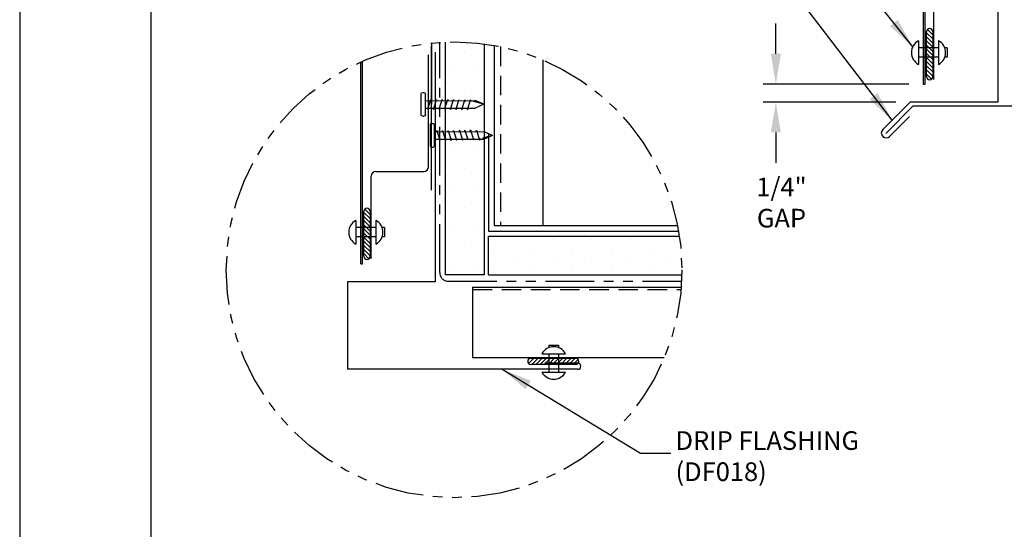
# Model space of a CAD drawing. Units: inches. Extents: x 310.2 to 335.7, y 78.4 to 111.4.
# Drawn here: x 310.2 to 322.9, y 85.1 to 91.7 of the extents above; entities that cross this region are included whole.
import ezdxf

# ---------------------------------------------------------------- set-up
doc = ezdxf.new("R2010")
doc.units = ezdxf.units.IN
doc.header["$MEASUREMENT"] = 0
doc.linetypes.add('DASHED2', pattern=[0.375, 0.25, -0.125])
doc.linetypes.add('PHANTOM2', pattern=[1.25, 0.625, -0.125, 0.125, -0.125, 0.125, -0.125])
for name, color, linetype in [('0- BORDER-TITLEBLOCK', 8, 'Continuous'), ('1- PANEL-CLIP', 2, 'Continuous'), ('2- FLASHINGS-TRIMS', 3, 'Continuous'), ('3- PURLINS-GIRTS', 171, 'Continuous'), ('4- FASTENERS-ACCESS.', 1, 'Continuous'), ('5- DIMENSIONS-TEXT', 4, 'Continuous'), ('6- EXTERIOR SHEATHING', 6, 'Continuous'), ('7- ALTERNATE MATERIALS', 45, 'Continuous')]:
    doc.layers.add(name, color=color, linetype=linetype)
doc.styles.add('STD', font='simplex.shx', dxfattribs={"height": 0.24})
doc.dimstyles.new('Install Guide', dxfattribs={"dimtxt": 0.24, "dimasz": 0.39, "dimexe": 0.162, "dimexo": 0.1875, "dimgap": 0.1875, "dimtad": 0, "dimtih": 1, "dimtoh": 1, "dimdec": 4, "dimzin": 3, "dimdsep": 46, "dimlunit": 4, "dimtxsty": 'Standard', "dimcen": 0.375, "dimclrd": 5, "dimclre": 5, "dimclrt": 256, "dimadec": 0, "dimazin": 0, "dimtfac": 0.75, "dimtdec": 4, "dimtofl": 0, "dimtmove": 2, "dimatfit": 3, "dimfxl": 0, "dimtolj": 1, "dimtzin": 3, "dimarcsym": 0})

# ---------------------------------------------------------------- blocks, each defined once
blk = doc.blocks.new('*D1')
at = {"layer": '5- DIMENSIONS-TEXT', "color": 5, "linetype": 'ByBlock', "lineweight": -2}
for p, q in [((319.94, 91.214), (319.94, 91.604)), ((321.649, 90.824), (319.778, 90.824)), ((321.481, 90.593), (319.778, 90.593)), ((319.94, 90.203), (319.94, 89.813))]:
    blk.add_line(p, q, dxfattribs=at)
at = {"layer": '5- DIMENSIONS-TEXT', "color": 5}
for points in [[(319.875, 91.214), (320.005, 91.214), (319.94, 90.824)], [(319.875, 90.203), (320.005, 90.203), (319.94, 90.593)]]:
    blk.add_solid(points, dxfattribs=at)
at = {"layer": 'DEFPOINTS', "color": 0}
for p in [(321.836, 90.824), (319.94, 90.593), (321.668, 90.593)]:
    blk.add_point(p, dxfattribs=at)
at = {"layer": '5- DIMENSIONS-TEXT', "insert": (320.012, 89.301), "char_height": 0.24, "attachment_point": 5}
blk.add_mtext('\\A1;1/4"\\PGAP', dxfattribs=at)
blk = doc.blocks.new('new block')
at = {"layer": '4- FASTENERS-ACCESS.'}
for p, q in [((0.034, 0.146), (0.02, 0.146)), ((-0.75, -0.006), (-0.642, 0.041)), ((-0.75, -0.006), (-0.636, 0.024)), ((0, 0.04), (-0.642, 0.041)), ((-0.58, 0.053), (-0.586, 0.031)), ((-0.541, -0.075), (-0.58, 0.053)), ((-0.506, 0.052), (-0.511, 0.031)), ((-0.467, -0.076), (-0.506, 0.052)), ((-0.432, 0.051), (-0.434, 0.034)), ((-0.394, -0.074), (-0.432, 0.051)), ((-0.361, 0.056), (-0.366, 0.034)), ((-0.322, -0.072), (-0.361, 0.056)), ((-0.287, 0.055), (-0.292, 0.035)), ((-0.248, -0.07), (-0.287, 0.055)), ((-0.215, 0.057), (-0.22, 0.035)), ((-0.177, -0.069), (-0.215, 0.057)), ((-0.143, 0.054), (-0.148, 0.036)), ((-0.105, -0.071), (-0.143, 0.054)), ((-0.073, 0.055), (-0.077, 0.037)), ((-0.033, -0.07), (-0.071, 0.055)), ((0, -0.14), (0, 0.125)), ((0.054, -0.14), (0.054, 0.125)), ((-0.75, -0.006), (-0.641, -0.054)), ((0, -0.055), (-0.641, -0.054)), ((-0.537, -0.059), (-0.541, -0.075)), ((-0.463, -0.059), (-0.467, -0.076)), ((-0.389, -0.055), (-0.394, -0.074)), ((-0.318, -0.056), (-0.322, -0.072)), ((-0.245, -0.055), (-0.248, -0.07)), ((-0.173, -0.055), (-0.177, -0.069)), ((-0.1, -0.054), (-0.105, -0.071)), ((-0.029, -0.053), (-0.033, -0.07)), ((0.034, -0.16), (0.02, -0.16))]:
    blk.add_line(p, q, dxfattribs=at)
for centre, radius, start, end in [((0.02, 0.125), 0.0204, 90, 180), ((0.034, 0.125), 0.0204, 0, 90), ((-0.657, 0.066), 0.0466, 296.4619, 330.0915), ((0.02, -0.14), 0.0204, 180, 270), ((0.034, -0.14), 0.0204, 270, 0)]:
    blk.add_arc(centre, radius, start, end, dxfattribs=at)

msp = doc.modelspace()

# ---------------------------------------------------------------- hatches: boundary and pattern name
at = {"layer": '3- PURLINS-GIRTS'}
h = msp.add_hatch(dxfattribs=at)
h.set_pattern_fill('DOTS', color=256, scale=4)
h.set_pattern_definition([(0, (291.55848, 174.49342), (0.125, 0.25), [0, -0.25])])
h.paths.add_polyline_path([(315.6876, 88.37165), (316.1876, 88.37165), (316.19082, 91.30288), (315.69082, 91.30288)])
h = msp.add_hatch(dxfattribs=at)
h.set_pattern_fill('DOTS', color=256, scale=4, angle=-90)
h.set_pattern_definition([(270, (399.32393, 124.70226), (0.25, -0.125), [0, -0.25])])
h.paths.add_polyline_path([(318.66677, 88.36663), (318.66677, 88.86663), (316.24506, 88.87078), (316.24506, 88.37078)])

# ---------------------------------------------------------------- linework, layer by layer
at = {"layer": '0- BORDER-TITLEBLOCK'}
for p, q in [((310.21612, 111.40982), (310.21612, 78.40982)), ((311.90362, 110.09732), (311.90362, 79.72232))]:
    msp.add_line(p, q, dxfattribs=at)
at = {"layer": '1- PANEL-CLIP'}
for p, q in [((321.83633, 90.82418), (321.83633, 100.92871)), ((321.85953, 90.82418), (321.85953, 100.92871)), ((314.60093, 88.51552), (314.60093, 91.1091)), ((314.62413, 88.51552), (314.62413, 91.11941)), ((321.83633, 90.82418), (321.85953, 90.82418)), ((314.60093, 88.51552), (314.62413, 88.51552)), ((316.04073, 88.21239), (318.72226, 88.21239)), ((316.04073, 88.21239), (316.04073, 87.30799)), ((318.50425, 87.30799), (316.04073, 87.30799))]:
    msp.add_line(p, q, dxfattribs=at)
at = {"layer": '1- PANEL-CLIP', "linetype": 'DASHED2'}
msp.add_line((316.04073, 88.18299), (318.71984, 88.18299), dxfattribs=at)
at = {"layer": '2- FLASHINGS-TRIMS'}
for p, q in [((322.79305, 94.59259), (322.79305, 90.59259)), ((321.9717, 90.88475), (321.9717, 91.94975)), ((315.47249, 89.76109), (315.47249, 91.20109)), ((315.55765, 91.23233), (315.55765, 88.28393)), ((321.66805, 90.59259), (321.3145, 90.23904)), ((321.70724, 90.54282), (321.35369, 90.18927)), ((322.79305, 90.59259), (321.66805, 90.59259)), ((321.70724, 90.54282), (325.13919, 90.54282)), ((321.65868, 90.40644), (321.40289, 90.15065)), ((314.7963, 89.70109), (315.41249, 89.70109)), ((314.7363, 88.57609), (314.7363, 89.64109)), ((315.55765, 88.28393), (314.43265, 88.28393)), ((314.43265, 88.28393), (314.43265, 87.15893)), ((317.39443, 87.15893), (314.43265, 87.15893)), ((317.39443, 87.23537), (316.96819, 87.23537))]:
    msp.add_line(p, q, dxfattribs=at)
for centre, radius, start, end in [((321.3587, 90.19484), 0.0625, 135, 315), ((314.7963, 89.64109), 0.06, 90, 180), ((315.41249, 89.76109), 0.06, 270, 0), ((317.39443, 87.19715), 0.03822, 270, 90)]:
    msp.add_arc(centre, radius, start, end, dxfattribs=at)
at = {"layer": '3- PURLINS-GIRTS'}
for p, q in [((316.31893, 91.32076), (316.31893, 89.00781)), ((316.94393, 91.13497), (316.94393, 89.00781)), ((316.31893, 89.00781), (318.67496, 89.00781))]:
    msp.add_line(p, q, dxfattribs=at)
at = {"layer": '3- PURLINS-GIRTS', "linetype": 'DASHED2'}
msp.add_line((316.39893, 91.30526), (316.39893, 89.00781), dxfattribs=at)
at = {"layer": '3- PURLINS-GIRTS', "color": 92}
for p, q in [((316.24263, 90.1883), (316.24263, 88.93192)), ((316.24263, 88.93192), (318.68898, 88.93192))]:
    msp.add_line(p, q, dxfattribs=at)
at = {"layer": '4- FASTENERS-ACCESS.'}
for p, q in [((321.87679, 90.91938), (321.87679, 91.49744)), ((321.95686, 91.40358), (321.87679, 91.48365)), ((321.95686, 91.35054), (321.87679, 91.43062)), ((321.95686, 91.45661), (321.88812, 91.52535)), ((321.95387, 91.51264), (321.93202, 91.53448)), ((321.95686, 91.49744), (321.95686, 90.91938)), ((321.77358, 91.38053), (321.77358, 91.07656)), ((322.03282, 91.28944), (321.77358, 91.28944)), ((321.95686, 91.29751), (321.87679, 91.37758)), ((321.95686, 91.24448), (321.87679, 91.32455)), ((322.03282, 91.38053), (322.03282, 91.07656)), ((322.1413, 91.28944), (322.11198, 91.28944)), ((322.1413, 91.28944), (322.1413, 91.16766)), ((322.03282, 91.16766), (321.77358, 91.16766)), ((321.95686, 91.19144), (321.87679, 91.27152)), ((321.95686, 91.13841), (321.87679, 91.21848)), ((321.95686, 91.08538), (321.87679, 91.16545)), ((322.1413, 91.16766), (322.11198, 91.16766)), ((321.95686, 91.03235), (321.87679, 91.11242)), ((321.95686, 90.97931), (321.87679, 91.05939)), ((321.95686, 90.92628), (321.87679, 91.00635)), ((321.94192, 90.88819), (321.87679, 90.95332)), ((314.64138, 88.61073), (314.64138, 89.18878)), ((314.72146, 89.09492), (314.64138, 89.17499)), ((314.72146, 89.14795), (314.65271, 89.21669)), ((314.71846, 89.20398), (314.69662, 89.22582)), ((314.72146, 89.18878), (314.72146, 88.61073)), ((314.53817, 89.07188), (314.53817, 88.7679)), ((314.72146, 89.04189), (314.64138, 89.12196)), ((314.72146, 88.98885), (314.64138, 89.06893)), ((314.72146, 88.93582), (314.64138, 89.01589)), ((314.79741, 89.07188), (314.79741, 88.7679)), ((314.79741, 88.98078), (314.53817, 88.98078)), ((314.72146, 88.88279), (314.64138, 88.96286)), ((314.72146, 88.82975), (314.64138, 88.90983)), ((314.90589, 88.98078), (314.87657, 88.98078)), ((314.90589, 88.98078), (314.90589, 88.859)), ((314.79741, 88.859), (314.53817, 88.859)), ((314.72146, 88.77672), (314.64138, 88.85679)), ((314.72146, 88.72369), (314.64138, 88.80376)), ((314.90589, 88.859), (314.87657, 88.859)), ((314.72146, 88.67065), (314.64138, 88.75073)), ((314.72146, 88.61762), (314.64138, 88.69769)), ((314.70651, 88.57953), (314.64138, 88.64466)), ((317.02248, 87.46685), (317.02248, 87.43753)), ((317.02248, 87.46685), (317.14427, 87.46685)), ((317.14427, 87.46685), (317.14427, 87.43753)), ((316.77335, 87.29708), (316.75151, 87.27523)), ((316.82938, 87.30007), (316.76064, 87.23133)), ((316.78855, 87.30007), (317.36661, 87.30007)), ((316.88242, 87.30007), (316.80234, 87.22)), ((316.93545, 87.30007), (316.85538, 87.22)), ((316.98848, 87.30007), (316.90841, 87.22)), ((316.93139, 87.35837), (317.23536, 87.35837)), ((317.04152, 87.30007), (316.96144, 87.22)), ((317.09455, 87.30007), (317.01448, 87.22)), ((317.02248, 87.35837), (317.02248, 87.12169)), ((317.14758, 87.30007), (317.06751, 87.22)), ((317.20061, 87.30007), (317.12054, 87.22)), ((317.14427, 87.35837), (317.14427, 87.12169)), ((317.25365, 87.30007), (317.17357, 87.22)), ((317.30668, 87.30007), (317.22661, 87.22)), ((317.35971, 87.30007), (317.27964, 87.22)), ((317.3978, 87.28513), (317.33267, 87.22)), ((317.36661, 87.22), (316.78855, 87.22)), ((316.93139, 87.12169), (317.23536, 87.12169))]:
    msp.add_line(p, q, dxfattribs=at)
for centre, radius, start, end in [((321.91683, 91.49744), 0.04004, 360, 180), ((321.85649, 91.22855), 0.17313, 118.613575, 241.386425), ((321.94991, 91.22855), 0.17313, 298.613575, 61.386425), ((321.91683, 90.91938), 0.04004, 180, 0), ((314.68142, 89.18878), 0.04004, 360, 180), ((314.62109, 88.91989), 0.17313, 118.613575, 241.386425), ((314.7145, 88.91989), 0.17313, 298.613575, 61.386425), ((314.68142, 88.61073), 0.04004, 180, 0), ((317.08338, 87.27546), 0.17313, 28.613575, 151.386425), ((316.78855, 87.26004), 0.04004, 90, 270), ((317.36661, 87.26004), 0.04004, 270, 90), ((317.08338, 87.2046), 0.17313, 208.613575, 331.386425)]:
    msp.add_arc(centre, radius, start, end, dxfattribs=at)
at = {"layer": '5- DIMENSIONS-TEXT', "linetype": 'PHANTOM2'}
msp.add_circle((315.80207, 88.43784), 2.92889, dxfattribs=at)
at = {"layer": '6- EXTERIOR SHEATHING', "linetype": 'PHANTOM2'}
for p, q in [((315.61672, 88.40078), (315.61672, 91.36086)), ((315.72672, 88.29078), (318.72726, 88.29078))]:
    msp.add_line(p, q, dxfattribs=at)
at = {"layer": '6- EXTERIOR SHEATHING'}
for p, q in [((315.6876, 91.36449), (315.6876, 88.37165)), ((316.1876, 91.34124), (316.1876, 88.37165)), ((316.24506, 88.37078), (316.24506, 88.87078)), ((316.24506, 88.87078), (318.69878, 88.87078)), ((316.1876, 88.37165), (315.6876, 88.37165)), ((316.24506, 88.37078), (318.73019, 88.37078))]:
    msp.add_line(p, q, dxfattribs=at)
at = {"layer": '6- EXTERIOR SHEATHING', "linetype": 'PHANTOM2'}
msp.add_arc((315.72672, 88.40078), 0.11, 180, 270, dxfattribs=at)
at = {"layer": '7- ALTERNATE MATERIALS'}
for p, q in [((315.50919, 91.31234), (315.50919, 89.46126)), ((315.51245, 91.35237), (315.51245, 90.5674))]:
    msp.add_line(p, q, dxfattribs=at)

# ---------------------------------------------------------------- block references
at = {"layer": '5- DIMENSIONS-TEXT', "xscale": -1}
msp.add_blockref('new block', (315.43294, 90.56999), dxfattribs=at)
at = {"layer": '5- DIMENSIONS-TEXT', "rotation": 180}
msp.add_blockref('new block', (315.54775, 90.15774), dxfattribs=at)

# ---------------------------------------------------------------- texts
at = {"layer": '5- DIMENSIONS-TEXT', "insert": (318.65013, 86.04277), "char_height": 0.24, "attachment_point": 4, "style": 'STD'}
msp.add_mtext('\\A1;DRIP FLASHING\\P(DF018)', dxfattribs=at)

# ---------------------------------------------------------------- dimensions: what is measured, and where the dimension line sits
at = {"layer": '5- DIMENSIONS-TEXT'}
dim = msp.add_linear_dim(base=(319.93986, 90.59259), p1=(321.83633, 90.82418), p2=(321.66805, 90.59259), angle=90, text='1/4"\\PGAP', dimstyle='Install Guide', dxfattribs=at)
dim.commit()
dim.dimension.update_dxf_attribs({"geometry": '*D1', "text_midpoint": (320.01179, 89.30083), "dimtype": 128})

# ---------------------------------------------------------------- leaders
at = {"layer": '5- DIMENSIONS-TEXT', "annotation_type": 0, "has_hookline": 1}
for points, hookline_direction, text_width in [([(321.70095, 91.30457), (319.10166, 94.55712), (318.71166, 94.55712)], 1, 4.70857), ([(321.4344, 90.35893), (319.12828, 93.37409), (318.73828, 93.37409)], 1, 2.67429), ([(316.42192, 87.15893), (318.19763, 86.08277), (318.58763, 86.08277)], 0, 2.67429)]:
    msp.add_leader(points, dimstyle='Install Guide', override={"dimgap": 0.0625, "dimtad": 0}, dxfattribs=dict(at, hookline_direction=hookline_direction, text_width=text_width))

doc.saveas('drawing.dxf')
